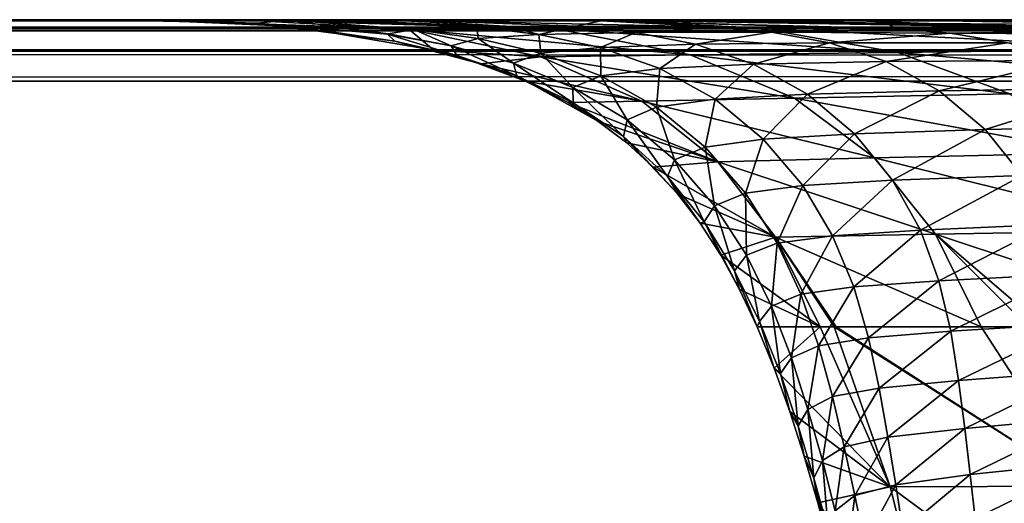
# Model space of a CAD drawing. Units: millimetres. Extents: x -300 to 600, y -132 to 0.
# Drawn here: x -201 to -185, y -8 to 0 of the extents above; entities that cross this region are included whole.
import ezdxf

# ---------------------------------------------------------------- set-up
doc = ezdxf.new("R2010")
doc.units = ezdxf.units.MM
doc.header["$LTSCALE"] = 65.185185
for name, color, linetype in [('12', 7, 'CONTINUOUS'), ('13', 7, 'CONTINUOUS'), ('2', 7, 'CONTINUOUS'), ('3', 7, 'CONTINUOUS'), ('47', 7, 'CONTINUOUS'), ('50', 7, 'CONTINUOUS'), ('52', 7, 'CONTINUOUS'), ('88', 7, 'CONTINUOUS'), ('90', 7, 'CONTINUOUS')]:
    doc.layers.add(name, color=color, linetype=linetype)

msp = doc.modelspace()

# ---------------------------------------------------------------- linework, layer by layer
at = {"layer": '12', "linetype": 'Continuous'}
for points in [[(-195.248, -0.226, -6.518), (-194.22, -0.422, -5.223), (-194.829, -0.154, -20.443), (-195.248, -0.226, -6.518)], [(-194.829, -0.154, -20.443), (-193.783, -0.303, -20.342), (-193.804, -0.115, -35.767), (-194.829, -0.154, -20.443)], [(-194.829, -0.154, -20.443), (-194.22, -0.422, -5.223), (-193.783, -0.303, -20.342), (-194.829, -0.154, -20.443)], [(-193.804, -0.115, -35.767), (-192.79, -0.237, -35.286), (-193.269, -0.107, -41.398), (-193.804, -0.115, -35.767)], [(-193.804, -0.115, -35.767), (-193.783, -0.303, -20.342), (-192.79, -0.237, -35.286), (-193.804, -0.115, -35.767)], [(-193.269, -0.107, -41.398), (-192.79, -0.237, -35.286), (-192.181, -0.103, -50.776), (-193.269, -0.107, -41.398)], [(-192.181, -0.103, -50.776), (-192.79, -0.237, -35.286), (-191.209, -0.205, -50.003), (-192.181, -0.103, -50.776)], [(-192.181, -0.103, -50.776), (-191.209, -0.205, -50.003), (-189.904, -0.113, -65.77), (-192.181, -0.103, -50.776)], [(-189.904, -0.113, -65.77), (-191.209, -0.205, -50.003), (-188.995, -0.2, -64.589), (-189.904, -0.113, -65.77)], [(-189.904, -0.113, -65.77), (-188.995, -0.2, -64.589), (-187.723, -0.131, -77.048), (-189.904, -0.113, -65.77)], [(-187.723, -0.131, -77.048), (-188.995, -0.2, -64.589), (-186.98, -0.139, -80.461), (-187.723, -0.131, -77.048)], [(-186.98, -0.139, -80.461), (-188.995, -0.2, -64.589), (-186.084, -0.214, -79.104), (-186.98, -0.139, -80.461)], [(-186.98, -0.139, -80.461), (-186.084, -0.214, -79.104), (-183.291, -0.174, -95.22), (-186.98, -0.139, -80.461)], [(-195.26, -0.233, -5.462), (-194.22, -0.422, -5.223), (-195.248, -0.226, -6.518), (-195.26, -0.233, -5.462)], [(-195.14, -0.344, 10.228), (-194.131, -0.58, 9.93), (-195.26, -0.233, -5.462), (-195.14, -0.344, 10.228)], [(-195.26, -0.233, -5.462), (-194.131, -0.58, 9.93), (-194.22, -0.422, -5.223), (-195.26, -0.233, -5.462)], [(-194.22, -0.422, -5.223), (-193.203, -0.703, -4.927), (-193.783, -0.303, -20.342), (-194.22, -0.422, -5.223)], [(-193.783, -0.303, -20.342), (-192.761, -0.544, -19.903), (-192.79, -0.237, -35.286), (-193.783, -0.303, -20.342)], [(-193.783, -0.303, -20.342), (-193.203, -0.703, -4.927), (-192.761, -0.544, -19.903), (-193.783, -0.303, -20.342)], [(-192.79, -0.237, -35.286), (-191.788, -0.449, -34.679), (-191.209, -0.205, -50.003), (-192.79, -0.237, -35.286)], [(-192.79, -0.237, -35.286), (-192.761, -0.544, -19.903), (-191.788, -0.449, -34.679), (-192.79, -0.237, -35.286)], [(-191.209, -0.205, -50.003), (-191.788, -0.449, -34.679), (-190.238, -0.397, -49.195), (-191.209, -0.205, -50.003)], [(-191.209, -0.205, -50.003), (-190.238, -0.397, -49.195), (-188.995, -0.2, -64.589), (-191.209, -0.205, -50.003)], [(-188.995, -0.2, -64.589), (-190.238, -0.397, -49.195), (-188.05, -0.374, -63.572), (-188.995, -0.2, -64.589)], [(-188.995, -0.2, -64.589), (-188.05, -0.374, -63.572), (-186.084, -0.214, -79.104), (-188.995, -0.2, -64.589)], [(-186.084, -0.214, -79.104), (-188.05, -0.374, -63.572), (-185.146, -0.371, -77.887), (-186.084, -0.214, -79.104)], [(-183.291, -0.174, -95.22), (-186.084, -0.214, -79.104), (-182.443, -0.236, -93.431), (-183.291, -0.174, -95.22)], [(-186.084, -0.214, -79.104), (-185.146, -0.371, -77.887), (-182.443, -0.236, -93.431), (-186.084, -0.214, -79.104)], [(-194.503, -0.492, 25), (-193.74, -0.717, 25), (-195.14, -0.344, 10.228), (-194.503, -0.492, 25)], [(-195.14, -0.344, 10.228), (-193.74, -0.717, 25), (-194.131, -0.58, 9.93), (-195.14, -0.344, 10.228)], [(-194.131, -0.58, 9.93), (-193.15, -0.912, 10.084), (-194.22, -0.422, -5.223), (-194.131, -0.58, 9.93)], [(-194.22, -0.422, -5.223), (-193.15, -0.912, 10.084), (-193.203, -0.703, -4.927), (-194.22, -0.422, -5.223)], [(-192.761, -0.544, -19.903), (-191.779, -0.909, -19.466), (-191.788, -0.449, -34.679), (-192.761, -0.544, -19.903)], [(-191.788, -0.449, -34.679), (-190.817, -0.792, -34.074), (-190.238, -0.397, -49.195), (-191.788, -0.449, -34.679)], [(-191.788, -0.449, -34.679), (-191.779, -0.909, -19.466), (-190.817, -0.792, -34.074), (-191.788, -0.449, -34.679)], [(-190.238, -0.397, -49.195), (-190.817, -0.792, -34.074), (-189.291, -0.721, -48.391), (-190.238, -0.397, -49.195)], [(-190.238, -0.397, -49.195), (-189.291, -0.721, -48.391), (-188.05, -0.374, -63.572), (-190.238, -0.397, -49.195)], [(-188.05, -0.374, -63.572), (-189.291, -0.721, -48.391), (-187.125, -0.68, -62.562), (-188.05, -0.374, -63.572)], [(-188.05, -0.374, -63.572), (-187.125, -0.68, -62.562), (-185.146, -0.371, -77.887), (-188.05, -0.374, -63.572)], [(-185.146, -0.371, -77.887), (-187.125, -0.68, -62.562), (-184.222, -0.66, -76.681), (-185.146, -0.371, -77.887)], [(-193.74, -0.717, 25), (-193.007, -1, 25), (-194.131, -0.58, 9.93), (-193.74, -0.717, 25)], [(-194.131, -0.58, 9.93), (-193.007, -1, 25), (-193.15, -0.912, 10.084), (-194.131, -0.58, 9.93)], [(-193.203, -0.703, -4.927), (-192.235, -1.1, -4.632), (-192.761, -0.544, -19.903), (-193.203, -0.703, -4.927)], [(-192.761, -0.544, -19.903), (-192.235, -1.1, -4.632), (-191.779, -0.909, -19.466), (-192.761, -0.544, -19.903)], [(-193.15, -0.912, 10.084), (-192.234, -1.35, 10.238), (-193.203, -0.703, -4.927), (-193.15, -0.912, 10.084)], [(-193.203, -0.703, -4.927), (-192.234, -1.35, 10.238), (-192.235, -1.1, -4.632), (-193.203, -0.703, -4.927)], [(-191.779, -0.909, -19.466), (-190.873, -1.421, -19.029), (-190.817, -0.792, -34.074), (-191.779, -0.909, -19.466)], [(-190.817, -0.792, -34.074), (-190.873, -1.421, -19.029), (-189.918, -1.292, -33.47), (-190.817, -0.792, -34.074)], [(-190.817, -0.792, -34.074), (-189.918, -1.292, -33.47), (-189.291, -0.721, -48.391), (-190.817, -0.792, -34.074)], [(-189.291, -0.721, -48.391), (-189.918, -1.292, -33.47), (-188.412, -1.21, -47.589), (-189.291, -0.721, -48.391)], [(-189.291, -0.721, -48.391), (-188.412, -1.21, -47.589), (-187.125, -0.68, -62.562), (-189.291, -0.721, -48.391)], [(-187.125, -0.68, -62.562), (-188.412, -1.21, -47.589), (-186.263, -1.155, -61.556), (-187.125, -0.68, -62.562)], [(-187.125, -0.68, -62.562), (-186.263, -1.155, -61.556), (-184.222, -0.66, -76.681), (-187.125, -0.68, -62.562)], [(-184.222, -0.66, -76.681), (-186.263, -1.155, -61.556), (-183.357, -1.114, -75.481), (-184.222, -0.66, -76.681)], [(-193.007, -1, 25), (-192.312, -1.348, 25), (-193.15, -0.912, 10.084), (-193.007, -1, 25)], [(-192.312, -1.348, 25), (-191.82, -1.656, 25), (-193.15, -0.912, 10.084), (-192.312, -1.348, 25)], [(-193.15, -0.912, 10.084), (-191.82, -1.656, 25), (-192.234, -1.35, 10.238), (-193.15, -0.912, 10.084)], [(-192.235, -1.1, -4.632), (-191.351, -1.629, -4.337), (-191.779, -0.909, -19.466), (-192.235, -1.1, -4.632)], [(-191.779, -0.909, -19.466), (-191.351, -1.629, -4.337), (-190.873, -1.421, -19.029), (-191.779, -0.909, -19.466)], [(-192.234, -1.35, 10.238), (-191.41, -1.899, 10.393), (-192.235, -1.1, -4.632), (-192.234, -1.35, 10.238)], [(-192.235, -1.1, -4.632), (-191.41, -1.899, 10.393), (-191.351, -1.629, -4.337), (-192.235, -1.1, -4.632)], [(-186.263, -1.155, -61.556), (-185.51, -1.788, -60.553), (-183.357, -1.114, -75.481), (-186.263, -1.155, -61.556)], [(-183.357, -1.114, -75.481), (-185.51, -1.788, -60.553), (-182.597, -1.727, -74.286), (-183.357, -1.114, -75.481)], [(-189.918, -1.292, -33.47), (-189.131, -1.942, -32.865), (-188.412, -1.21, -47.589), (-189.918, -1.292, -33.47)], [(-188.412, -1.21, -47.589), (-189.131, -1.942, -32.865), (-187.644, -1.855, -46.788), (-188.412, -1.21, -47.589)], [(-188.412, -1.21, -47.589), (-187.644, -1.855, -46.788), (-186.263, -1.155, -61.556), (-188.412, -1.21, -47.589)], [(-186.263, -1.155, -61.556), (-187.644, -1.855, -46.788), (-185.51, -1.788, -60.553), (-186.263, -1.155, -61.556)], [(-191.82, -1.656, 25), (-191.359, -2.005, 25), (-192.234, -1.35, 10.238), (-191.82, -1.656, 25)], [(-192.234, -1.35, 10.238), (-191.359, -2.005, 25), (-191.41, -1.899, 10.393), (-192.234, -1.35, 10.238)], [(-191.351, -1.629, -4.337), (-190.577, -2.281, -4.041), (-190.873, -1.421, -19.029), (-191.351, -1.629, -4.337)], [(-190.873, -1.421, -19.029), (-190.078, -2.071, -18.59), (-189.918, -1.292, -33.47), (-190.873, -1.421, -19.029)], [(-190.873, -1.421, -19.029), (-190.577, -2.281, -4.041), (-190.078, -2.071, -18.59), (-190.873, -1.421, -19.029)], [(-189.918, -1.292, -33.47), (-190.078, -2.071, -18.59), (-189.131, -1.942, -32.865), (-189.918, -1.292, -33.47)], [(-191.41, -1.899, 10.393), (-190.696, -2.554, 10.548), (-191.351, -1.629, -4.337), (-191.41, -1.899, 10.393)], [(-191.351, -1.629, -4.337), (-190.696, -2.554, 10.548), (-190.577, -2.281, -4.041), (-191.351, -1.629, -4.337)], [(-185.51, -1.788, -60.553), (-184.907, -2.534, -59.55), (-182.597, -1.727, -74.286), (-185.51, -1.788, -60.553)], [(-191.359, -2.005, 25), (-190.928, -2.397, 25), (-191.41, -1.899, 10.393), (-191.359, -2.005, 25)], [(-190.928, -2.397, 25), (-190.528, -2.834, 25), (-191.41, -1.899, 10.393), (-190.928, -2.397, 25)], [(-191.41, -1.899, 10.393), (-190.528, -2.834, 25), (-190.696, -2.554, 10.548), (-191.41, -1.899, 10.393)], [(-189.131, -1.942, -32.865), (-188.488, -2.7, -32.26), (-187.644, -1.855, -46.788), (-189.131, -1.942, -32.865)], [(-187.644, -1.855, -46.788), (-188.488, -2.7, -32.26), (-187.025, -2.612, -45.987), (-187.644, -1.855, -46.788)], [(-187.644, -1.855, -46.788), (-187.025, -2.612, -45.987), (-185.51, -1.788, -60.553), (-187.644, -1.855, -46.788)], [(-185.51, -1.788, -60.553), (-187.025, -2.612, -45.987), (-184.907, -2.534, -59.55), (-185.51, -1.788, -60.553)], [(-190.577, -2.281, -4.041), (-189.928, -3.027, -3.743), (-190.078, -2.071, -18.59), (-190.577, -2.281, -4.041)], [(-190.078, -2.071, -18.59), (-189.42, -2.825, -18.15), (-189.131, -1.942, -32.865), (-190.078, -2.071, -18.59)], [(-190.078, -2.071, -18.59), (-189.928, -3.027, -3.743), (-189.42, -2.825, -18.15), (-190.078, -2.071, -18.59)], [(-189.131, -1.942, -32.865), (-189.42, -2.825, -18.15), (-188.488, -2.7, -32.26), (-189.131, -1.942, -32.865)], [(-190.696, -2.554, 10.548), (-190.094, -3.291, 10.704), (-190.577, -2.281, -4.041), (-190.696, -2.554, 10.548)], [(-190.577, -2.281, -4.041), (-190.094, -3.291, 10.704), (-189.928, -3.027, -3.743), (-190.577, -2.281, -4.041)], [(-190.528, -2.834, 25), (-190.161, -3.313, 25), (-190.696, -2.554, 10.548), (-190.528, -2.834, 25)], [(-190.696, -2.554, 10.548), (-190.161, -3.313, 25), (-190.094, -3.291, 10.704), (-190.696, -2.554, 10.548)], [(-187.025, -2.612, -45.987), (-186.57, -3.426, -45.183), (-184.907, -2.534, -59.55), (-187.025, -2.612, -45.987)], [(-184.907, -2.534, -59.55), (-186.57, -3.426, -45.183), (-184.472, -3.334, -58.545), (-184.907, -2.534, -59.55)], [(-189.42, -2.825, -18.15), (-188.905, -3.636, -17.708), (-188.488, -2.7, -32.26), (-189.42, -2.825, -18.15)], [(-188.488, -2.7, -32.26), (-188.905, -3.636, -17.708), (-188.001, -3.516, -31.652), (-188.488, -2.7, -32.26)], [(-188.488, -2.7, -32.26), (-188.001, -3.516, -31.652), (-187.025, -2.612, -45.987), (-188.488, -2.7, -32.26)], [(-187.025, -2.612, -45.987), (-188.001, -3.516, -31.652), (-186.57, -3.426, -45.183), (-187.025, -2.612, -45.987)], [(-189.928, -3.027, -3.743), (-189.407, -3.832, -3.443), (-189.42, -2.825, -18.15), (-189.928, -3.027, -3.743)], [(-189.42, -2.825, -18.15), (-189.407, -3.832, -3.443), (-188.905, -3.636, -17.708), (-189.42, -2.825, -18.15)], [(-190.094, -3.291, 10.704), (-189.598, -4.086, 10.861), (-189.928, -3.027, -3.743), (-190.094, -3.291, 10.704)], [(-189.928, -3.027, -3.743), (-189.598, -4.086, 10.861), (-189.407, -3.832, -3.443), (-189.928, -3.027, -3.743)], [(-190.161, -3.313, 25), (-189.826, -3.832, 25), (-190.094, -3.291, 10.704), (-190.161, -3.313, 25)], [(-189.826, -3.832, 25), (-189.517, -4.394, 25), (-190.094, -3.291, 10.704), (-189.826, -3.832, 25)], [(-190.094, -3.291, 10.704), (-189.517, -4.394, 25), (-189.598, -4.086, 10.861), (-190.094, -3.291, 10.704)], [(-186.57, -3.426, -45.183), (-186.266, -4.253, -44.376), (-184.472, -3.334, -58.545), (-186.57, -3.426, -45.183)], [(-184.472, -3.334, -58.545), (-186.266, -4.253, -44.376), (-184.193, -4.145, -57.537), (-184.472, -3.334, -58.545)], [(-188.905, -3.636, -17.708), (-188.52, -4.471, -17.264), (-188.001, -3.516, -31.652), (-188.905, -3.636, -17.708)], [(-188.001, -3.516, -31.652), (-188.52, -4.471, -17.264), (-187.656, -4.351, -31.041), (-188.001, -3.516, -31.652)], [(-188.001, -3.516, -31.652), (-187.656, -4.351, -31.041), (-186.57, -3.426, -45.183), (-188.001, -3.516, -31.652)], [(-186.57, -3.426, -45.183), (-187.656, -4.351, -31.041), (-186.266, -4.253, -44.376), (-186.57, -3.426, -45.183)], [(-189.407, -3.832, -3.443), (-188.997, -4.665, -3.142), (-188.905, -3.636, -17.708), (-189.407, -3.832, -3.443)], [(-188.905, -3.636, -17.708), (-188.997, -4.665, -3.142), (-188.52, -4.471, -17.264), (-188.905, -3.636, -17.708)], [(-189.598, -4.086, 10.861), (-189.191, -4.915, 11.019), (-189.407, -3.832, -3.443), (-189.598, -4.086, 10.861)], [(-189.407, -3.832, -3.443), (-189.191, -4.915, 11.019), (-188.997, -4.665, -3.142), (-189.407, -3.832, -3.443)], [(-189.517, -4.394, 25), (-189.23, -5, 25), (-189.598, -4.086, 10.861), (-189.517, -4.394, 25)], [(-189.598, -4.086, 10.861), (-189.23, -5, 25), (-189.191, -4.915, 11.019), (-189.598, -4.086, 10.861)], [(-186.266, -4.253, -44.376), (-186.073, -5.073, -43.564), (-184.193, -4.145, -57.537), (-186.266, -4.253, -44.376)], [(-184.193, -4.145, -57.537), (-186.073, -5.073, -43.564), (-184.028, -4.945, -56.523), (-184.193, -4.145, -57.537)], [(-187.656, -4.351, -31.041), (-187.418, -5.182, -30.426), (-186.266, -4.253, -44.376), (-187.656, -4.351, -31.041)], [(-186.266, -4.253, -44.376), (-187.418, -5.182, -30.426), (-186.073, -5.073, -43.564), (-186.266, -4.253, -44.376)], [(-188.997, -4.665, -3.142), (-188.673, -5.507, -2.839), (-188.52, -4.471, -17.264), (-188.997, -4.665, -3.142)], [(-188.52, -4.471, -17.264), (-188.673, -5.507, -2.839), (-188.232, -5.308, -16.817), (-188.52, -4.471, -17.264)], [(-188.52, -4.471, -17.264), (-188.232, -5.308, -16.817), (-187.656, -4.351, -31.041), (-188.52, -4.471, -17.264)], [(-187.656, -4.351, -31.041), (-188.232, -5.308, -16.817), (-187.418, -5.182, -30.426), (-187.656, -4.351, -31.041)], [(-189.191, -4.915, 11.019), (-188.853, -5.762, 11.178), (-188.997, -4.665, -3.142), (-189.191, -4.915, 11.019)], [(-188.997, -4.665, -3.142), (-188.853, -5.762, 11.178), (-188.673, -5.507, -2.839), (-188.997, -4.665, -3.142)], [(-189.23, -5, 25), (-188.953, -5.673, 25), (-189.191, -4.915, 11.019), (-189.23, -5, 25)], [(-189.191, -4.915, 11.019), (-188.953, -5.673, 25), (-188.853, -5.762, 11.178), (-189.191, -4.915, 11.019)], [(-186.073, -5.073, -43.564), (-185.945, -5.876, -42.748), (-184.028, -4.945, -56.523), (-186.073, -5.073, -43.564)], [(-184.028, -4.945, -56.523), (-185.945, -5.876, -42.748), (-183.927, -5.725, -55.503), (-184.028, -4.945, -56.523)], [(-187.418, -5.182, -30.426), (-187.242, -6, -29.809), (-186.073, -5.073, -43.564), (-187.418, -5.182, -30.426)], [(-186.073, -5.073, -43.564), (-187.242, -6, -29.809), (-185.945, -5.876, -42.748), (-186.073, -5.073, -43.564)], [(-188.232, -5.308, -16.817), (-188.005, -6.138, -16.368), (-187.418, -5.182, -30.426), (-188.232, -5.308, -16.817)], [(-187.418, -5.182, -30.426), (-188.005, -6.138, -16.368), (-187.242, -6, -29.809), (-187.418, -5.182, -30.426)], [(-188.673, -5.507, -2.839), (-188.404, -6.348, -2.535), (-188.232, -5.308, -16.817), (-188.673, -5.507, -2.839)], [(-188.232, -5.308, -16.817), (-188.404, -6.348, -2.535), (-188.005, -6.138, -16.368), (-188.232, -5.308, -16.817)], [(-188.853, -5.762, 11.178), (-188.563, -6.615, 11.338), (-188.673, -5.507, -2.839), (-188.853, -5.762, 11.178)], [(-188.673, -5.507, -2.839), (-188.563, -6.615, 11.338), (-188.404, -6.348, -2.535), (-188.673, -5.507, -2.839)], [(-188.953, -5.673, 25), (-188.698, -6.378, 25), (-188.853, -5.762, 11.178), (-188.953, -5.673, 25)], [(-188.853, -5.762, 11.178), (-188.698, -6.378, 25), (-188.563, -6.615, 11.338), (-188.853, -5.762, 11.178)], [(-185.945, -5.876, -42.748), (-185.844, -6.656, -41.928), (-183.927, -5.725, -55.503), (-185.945, -5.876, -42.748)], [(-183.927, -5.725, -55.503), (-185.844, -6.656, -41.928), (-183.851, -6.48, -54.476), (-183.927, -5.725, -55.503)], [(-187.242, -6, -29.809), (-187.098, -6.8, -29.189), (-185.945, -5.876, -42.748), (-187.242, -6, -29.809)], [(-185.945, -5.876, -42.748), (-187.098, -6.8, -29.189), (-185.844, -6.656, -41.928), (-185.945, -5.876, -42.748)], [(-188.005, -6.138, -16.368), (-187.81, -6.954, -15.918), (-187.242, -6, -29.809), (-188.005, -6.138, -16.368)], [(-187.242, -6, -29.809), (-187.81, -6.954, -15.918), (-187.098, -6.8, -29.189), (-187.242, -6, -29.809)], [(-188.404, -6.348, -2.535), (-188.168, -7.181, -2.231), (-188.005, -6.138, -16.368), (-188.404, -6.348, -2.535)], [(-188.005, -6.138, -16.368), (-188.168, -7.181, -2.231), (-187.81, -6.954, -15.918), (-188.005, -6.138, -16.368)], [(-188.698, -6.378, 25), (-188.462, -7.11, 25), (-188.563, -6.615, 11.338), (-188.698, -6.378, 25)], [(-188.563, -6.615, 11.338), (-188.305, -7.466, 11.497), (-188.404, -6.348, -2.535), (-188.563, -6.615, 11.338)], [(-188.404, -6.348, -2.535), (-188.305, -7.466, 11.497), (-188.168, -7.181, -2.231), (-188.404, -6.348, -2.535)], [(-185.844, -6.656, -41.928), (-185.756, -7.408, -41.103), (-183.851, -6.48, -54.476), (-185.844, -6.656, -41.928)], [(-183.851, -6.48, -54.476), (-185.756, -7.408, -41.103), (-183.785, -7.202, -53.441), (-183.851, -6.48, -54.476)], [(-188.563, -6.615, 11.338), (-188.462, -7.11, 25), (-188.305, -7.466, 11.497), (-188.563, -6.615, 11.338)], [(-187.098, -6.8, -29.189), (-186.969, -7.575, -28.567), (-185.844, -6.656, -41.928), (-187.098, -6.8, -29.189)], [(-185.844, -6.656, -41.928), (-186.969, -7.575, -28.567), (-185.756, -7.408, -41.103), (-185.844, -6.656, -41.928)], [(-187.81, -6.954, -15.918), (-187.636, -7.75, -15.467), (-187.098, -6.8, -29.189), (-187.81, -6.954, -15.918)], [(-187.098, -6.8, -29.189), (-187.636, -7.75, -15.467), (-186.969, -7.575, -28.567), (-187.098, -6.8, -29.189)], [(-188.168, -7.181, -2.231), (-187.957, -7.998, -1.926), (-187.81, -6.954, -15.918), (-188.168, -7.181, -2.231)], [(-187.81, -6.954, -15.918), (-187.957, -7.998, -1.926), (-187.636, -7.75, -15.467), (-187.81, -6.954, -15.918)], [(-188.462, -7.11, 25), (-188.242, -7.867, 25), (-188.305, -7.466, 11.497), (-188.462, -7.11, 25)], [(-188.305, -7.466, 11.497), (-188.073, -8.306, 11.657), (-188.168, -7.181, -2.231), (-188.305, -7.466, 11.497)], [(-188.168, -7.181, -2.231), (-188.073, -8.306, 11.657), (-187.957, -7.998, -1.926), (-188.168, -7.181, -2.231)], [(-185.756, -7.408, -41.103), (-185.677, -8.124, -40.273), (-183.785, -7.202, -53.441), (-185.756, -7.408, -41.103)], [(-183.785, -7.202, -53.441), (-185.677, -8.124, -40.273), (-183.725, -7.885, -52.399), (-183.785, -7.202, -53.441)], [(-188.242, -7.867, 25), (-188.035, -8.642, 25), (-188.305, -7.466, 11.497), (-188.242, -7.867, 25)], [(-188.305, -7.466, 11.497), (-188.035, -8.642, 25), (-188.073, -8.306, 11.657), (-188.305, -7.466, 11.497)], [(-186.969, -7.575, -28.567), (-186.853, -8.32, -27.943), (-185.756, -7.408, -41.103), (-186.969, -7.575, -28.567)], [(-185.756, -7.408, -41.103), (-186.853, -8.32, -27.943), (-185.677, -8.124, -40.273), (-185.756, -7.408, -41.103)], [(-187.636, -7.75, -15.467), (-187.48, -8.521, -15.016), (-186.969, -7.575, -28.567), (-187.636, -7.75, -15.467)], [(-186.969, -7.575, -28.567), (-187.48, -8.521, -15.016), (-186.853, -8.32, -27.943), (-186.969, -7.575, -28.567)], [(-187.957, -7.998, -1.926), (-187.766, -8.795, -1.621), (-187.636, -7.75, -15.467), (-187.957, -7.998, -1.926)], [(-187.636, -7.75, -15.467), (-187.766, -8.795, -1.621), (-187.48, -8.521, -15.016), (-187.636, -7.75, -15.467)]]:
    msp.add_3dface(points, dxfattribs=at)
at = {"layer": '13', "linetype": 'Continuous'}
for points in [[(-199.928, 0, -7.739), (-199.908, 0, 8.652), (-197.39, -0.052, 1.709), (-199.928, 0, -7.739)], [(-199.284, 0, -24.12), (-199.928, 0, -7.739), (-196.877, -0.005, -21.598), (-199.284, 0, -24.12)], [(-196.877, -0.005, -21.598), (-199.928, 0, -7.739), (-197.39, -0.052, 1.709), (-196.877, -0.005, -21.598)], [(-199.908, 0, 8.652), (-199.651, 0, 16.833), (-197.39, -0.052, 1.709), (-199.908, 0, 8.652)], [(-199.651, 0, 16.833), (-199.23, 0, 25), (-197.39, -0.052, 1.709), (-199.651, 0, 16.833)], [(-197.976, 0, -40.493), (-199.284, 0, -24.12), (-195.015, 0.003, -44.709), (-197.976, 0, -40.493)], [(-195.015, 0.003, -44.709), (-199.284, 0, -24.12), (-196.877, -0.005, -21.598), (-195.015, 0.003, -44.709)], [(-199.23, 0, 25), (-196.767, -0.11, 25), (-197.39, -0.052, 1.709), (-199.23, 0, 25)], [(-196.003, 0, -56.857), (-197.976, 0, -40.493), (-195.015, 0.003, -44.709), (-196.003, 0, -56.857)], [(-193.269, -0.107, -41.398), (-195.015, 0.003, -44.709), (-196.877, -0.005, -21.598), (-193.269, -0.107, -41.398)], [(-191.78, -0.015, -67.549), (-196.003, 0, -56.857), (-195.015, 0.003, -44.709), (-191.78, -0.015, -67.549)], [(-193.604, 0, -71.808), (-196.003, 0, -56.857), (-191.78, -0.015, -67.549), (-193.604, 0, -71.808)], [(-193.269, -0.107, -41.398), (-192.181, -0.103, -50.776), (-195.015, 0.003, -44.709), (-193.269, -0.107, -41.398)], [(-192.181, -0.103, -50.776), (-191.78, -0.015, -67.549), (-195.015, 0.003, -44.709), (-192.181, -0.103, -50.776)], [(-190.664, 0, -86.614), (-193.604, 0, -71.808), (-187.112, -0.054, -90.163), (-190.664, 0, -86.614)], [(-187.112, -0.054, -90.163), (-193.604, 0, -71.808), (-191.78, -0.015, -67.549), (-187.112, -0.054, -90.163)], [(-187.181, 0, -101.275), (-190.664, 0, -86.614), (-187.112, -0.054, -90.163), (-187.181, 0, -101.275)], [(-183.157, 0, -115.791), (-187.181, 0, -101.275), (-181.119, -0.092, -112.609), (-183.157, 0, -115.791)], [(-181.119, -0.092, -112.609), (-187.181, 0, -101.275), (-180.995, -0.103, -112.4), (-181.119, -0.092, -112.609)], [(-180.995, -0.103, -112.4), (-187.181, 0, -101.275), (-187.112, -0.054, -90.163), (-180.995, -0.103, -112.4)], [(-195.248, -0.226, -6.518), (-196.877, -0.005, -21.598), (-197.39, -0.052, 1.709), (-195.248, -0.226, -6.518)], [(-196.767, -0.11, 25), (-195.14, -0.344, 10.228), (-197.39, -0.052, 1.709), (-196.767, -0.11, 25)], [(-195.14, -0.344, 10.228), (-195.26, -0.233, -5.462), (-197.39, -0.052, 1.709), (-195.14, -0.344, 10.228)], [(-195.26, -0.233, -5.462), (-195.248, -0.226, -6.518), (-197.39, -0.052, 1.709), (-195.26, -0.233, -5.462)], [(-195.248, -0.226, -6.518), (-194.829, -0.154, -20.443), (-196.877, -0.005, -21.598), (-195.248, -0.226, -6.518)], [(-194.829, -0.154, -20.443), (-193.804, -0.115, -35.767), (-196.877, -0.005, -21.598), (-194.829, -0.154, -20.443)], [(-193.804, -0.115, -35.767), (-193.269, -0.107, -41.398), (-196.877, -0.005, -21.598), (-193.804, -0.115, -35.767)], [(-196.767, -0.11, 25), (-194.503, -0.492, 25), (-195.14, -0.344, 10.228), (-196.767, -0.11, 25)], [(-192.181, -0.103, -50.776), (-189.904, -0.113, -65.77), (-191.78, -0.015, -67.549), (-192.181, -0.103, -50.776)], [(-189.904, -0.113, -65.77), (-187.723, -0.131, -77.048), (-191.78, -0.015, -67.549), (-189.904, -0.113, -65.77)], [(-187.723, -0.131, -77.048), (-186.98, -0.139, -80.461), (-191.78, -0.015, -67.549), (-187.723, -0.131, -77.048)], [(-186.98, -0.139, -80.461), (-187.112, -0.054, -90.163), (-191.78, -0.015, -67.549), (-186.98, -0.139, -80.461)], [(-186.98, -0.139, -80.461), (-183.291, -0.174, -95.22), (-187.112, -0.054, -90.163), (-186.98, -0.139, -80.461)], [(-183.291, -0.174, -95.22), (-179.088, -0.208, -109.049), (-187.112, -0.054, -90.163), (-183.291, -0.174, -95.22)], [(-179.088, -0.208, -109.049), (-180.995, -0.103, -112.4), (-187.112, -0.054, -90.163), (-179.088, -0.208, -109.049)]]:
    msp.add_3dface(points, dxfattribs=at)
at = {"layer": '2', "linetype": 'Continuous'}
for points in [[(-188.953, -5.673, 25), (-189.23, -5, 25), (-188.201, -5.001, 41.334), (-188.953, -5.673, 25)], [(-187.061, -7.607, 43.107), (-188.953, -5.673, 25), (-188.201, -5.001, 41.334), (-187.061, -7.607, 43.107)], [(-187.973, -5.001, 43.268), (-187.061, -7.607, 43.107), (-188.201, -5.001, 41.334), (-187.973, -5.001, 43.268)], [(-187.061, -7.607, 43.107), (-187.973, -5.001, 43.268), (-183.894, -7.599, 62.367), (-187.061, -7.607, 43.107)], [(-187.973, -5.001, 43.268), (-187.94, -5.001, 43.529), (-183.894, -7.599, 62.367), (-187.973, -5.001, 43.268)], [(-183.894, -7.599, 62.367), (-187.94, -5.001, 43.529), (-185.579, -4.999, 58.67), (-183.894, -7.599, 62.367)], [(-184.812, -4.999, 62.649), (-183.894, -7.599, 62.367), (-185.579, -4.999, 58.67), (-184.812, -4.999, 62.649)], [(-188.698, -6.378, 25), (-188.953, -5.673, 25), (-187.061, -7.607, 43.107), (-188.698, -6.378, 25)], [(-188.462, -7.11, 25), (-188.698, -6.378, 25), (-187.061, -7.607, 43.107), (-188.462, -7.11, 25)], [(-188.242, -7.867, 25), (-188.462, -7.11, 25), (-187.061, -7.607, 43.107), (-188.242, -7.867, 25)], [(-186.332, -10.487, 42.978), (-188.242, -7.867, 25), (-187.061, -7.607, 43.107), (-186.332, -10.487, 42.978)], [(-183.167, -10.471, 62.099), (-187.061, -7.607, 43.107), (-183.894, -7.599, 62.367), (-183.167, -10.471, 62.099)], [(-186.332, -10.487, 42.978), (-187.061, -7.607, 43.107), (-183.167, -10.471, 62.099), (-186.332, -10.487, 42.978)], [(-188.035, -8.642, 25), (-188.242, -7.867, 25), (-186.332, -10.487, 42.978), (-188.035, -8.642, 25)]]:
    msp.add_3dface(points, dxfattribs=at)
at = {"layer": '3', "linetype": 'Continuous'}
for points in [[(-197.676, 0, 43.412), (-194.914, -0.153, 43.046), (-199.23, 0, 25), (-197.676, 0, 43.412)], [(-199.23, 0, 25), (-194.914, -0.153, 43.046), (-196.767, -0.11, 25), (-199.23, 0, 25)], [(-196.18, 0, 55.594), (-192.514, -0.143, 61.212), (-197.676, 0, 43.412), (-196.18, 0, 55.594)], [(-197.676, 0, 43.412), (-192.514, -0.143, 61.212), (-194.914, -0.153, 43.046), (-197.676, 0, 43.412)], [(-195.281, 0, 61.747), (-192.514, -0.143, 61.212), (-196.18, 0, 55.594), (-195.281, 0, 61.747)], [(-192.053, 0, 79.974), (-189.225, -0.131, 79.257), (-195.281, 0, 61.747), (-192.053, 0, 79.974)], [(-195.281, 0, 61.747), (-189.225, -0.131, 79.257), (-192.514, -0.143, 61.212), (-195.281, 0, 61.747)], [(-190.805, 0, 85.962), (-185.052, -0.114, 97.059), (-192.053, 0, 79.974), (-190.805, 0, 85.962)], [(-192.053, 0, 79.974), (-185.052, -0.114, 97.059), (-189.225, -0.131, 79.257), (-192.053, 0, 79.974)], [(-188.005, 0, 98.013), (-185.052, -0.114, 97.059), (-190.805, 0, 85.962), (-188.005, 0, 98.013)], [(-188.005, 0, 98.013), (-183.157, 0, 115.791), (-181.204, -0.03, 115.014), (-188.005, 0, 98.013)], [(-185.052, -0.114, 97.059), (-188.005, 0, 98.013), (-181.204, -0.03, 115.014), (-185.052, -0.114, 97.059)], [(-196.767, -0.11, 25), (-194.914, -0.153, 43.046), (-194.503, -0.492, 25), (-196.767, -0.11, 25)], [(-192.514, -0.143, 61.212), (-190.324, -0.569, 60.674), (-194.914, -0.153, 43.046), (-192.514, -0.143, 61.212)], [(-194.914, -0.153, 43.046), (-190.324, -0.569, 60.674), (-192.761, -0.6, 42.681), (-194.914, -0.153, 43.046)], [(-194.914, -0.153, 43.046), (-192.761, -0.6, 42.681), (-194.503, -0.492, 25), (-194.914, -0.153, 43.046)], [(-189.225, -0.131, 79.257), (-186.935, -0.529, 78.548), (-192.514, -0.143, 61.212), (-189.225, -0.131, 79.257)], [(-192.514, -0.143, 61.212), (-186.935, -0.529, 78.548), (-190.324, -0.569, 60.674), (-192.514, -0.143, 61.212)], [(-185.052, -0.114, 97.059), (-182.593, -0.47, 96.094), (-189.225, -0.131, 79.257), (-185.052, -0.114, 97.059)], [(-189.225, -0.131, 79.257), (-182.593, -0.47, 96.094), (-186.935, -0.529, 78.548), (-189.225, -0.131, 79.257)], [(-182.593, -0.47, 96.094), (-180.576, -1.099, 95.167), (-186.935, -0.529, 78.548), (-182.593, -0.47, 96.094)], [(-194.503, -0.492, 25), (-192.761, -0.6, 42.681), (-193.74, -0.717, 25), (-194.503, -0.492, 25)], [(-192.761, -0.6, 42.681), (-191.114, -1.325, 42.323), (-193.74, -0.717, 25), (-192.761, -0.6, 42.681)], [(-190.324, -0.569, 60.674), (-188.623, -1.273, 60.154), (-192.761, -0.6, 42.681), (-190.324, -0.569, 60.674)], [(-192.761, -0.6, 42.681), (-188.623, -1.273, 60.154), (-191.114, -1.325, 42.323), (-192.761, -0.6, 42.681)], [(-186.935, -0.529, 78.548), (-185.111, -1.202, 77.868), (-190.324, -0.569, 60.674), (-186.935, -0.529, 78.548)], [(-190.324, -0.569, 60.674), (-185.111, -1.202, 77.868), (-188.623, -1.273, 60.154), (-190.324, -0.569, 60.674)], [(-186.935, -0.529, 78.548), (-180.576, -1.099, 95.167), (-185.111, -1.202, 77.868), (-186.935, -0.529, 78.548)], [(-193.74, -0.717, 25), (-191.114, -1.325, 42.323), (-193.007, -1, 25), (-193.74, -0.717, 25)], [(-193.007, -1, 25), (-191.114, -1.325, 42.323), (-192.312, -1.348, 25), (-193.007, -1, 25)], [(-188.623, -1.273, 60.154), (-187.319, -2.248, 59.668), (-191.114, -1.325, 42.323), (-188.623, -1.273, 60.154)], [(-185.111, -1.202, 77.868), (-183.682, -2.164, 77.242), (-188.623, -1.273, 60.154), (-185.111, -1.202, 77.868)], [(-188.623, -1.273, 60.154), (-183.682, -2.164, 77.242), (-187.319, -2.248, 59.668), (-188.623, -1.273, 60.154)], [(-191.114, -1.325, 42.323), (-189.872, -2.311, 41.98), (-192.312, -1.348, 25), (-191.114, -1.325, 42.323)], [(-192.312, -1.348, 25), (-189.872, -2.311, 41.98), (-191.82, -1.656, 25), (-192.312, -1.348, 25)], [(-191.114, -1.325, 42.323), (-187.319, -2.248, 59.668), (-189.872, -2.311, 41.98), (-191.114, -1.325, 42.323)], [(-191.82, -1.656, 25), (-189.872, -2.311, 41.98), (-191.359, -2.005, 25), (-191.82, -1.656, 25)], [(-191.359, -2.005, 25), (-189.872, -2.311, 41.98), (-190.928, -2.397, 25), (-191.359, -2.005, 25)], [(-183.682, -2.164, 77.242), (-182.576, -3.427, 76.696), (-187.319, -2.248, 59.668), (-183.682, -2.164, 77.242)], [(-189.872, -2.311, 41.98), (-188.933, -3.541, 41.658), (-190.928, -2.397, 25), (-189.872, -2.311, 41.98)], [(-190.928, -2.397, 25), (-188.933, -3.541, 41.658), (-190.528, -2.834, 25), (-190.928, -2.397, 25)], [(-187.319, -2.248, 59.668), (-186.325, -3.493, 59.228), (-189.872, -2.311, 41.98), (-187.319, -2.248, 59.668)], [(-189.872, -2.311, 41.98), (-186.325, -3.493, 59.228), (-188.933, -3.541, 41.658), (-189.872, -2.311, 41.98)], [(-187.319, -2.248, 59.668), (-182.576, -3.427, 76.696), (-186.325, -3.493, 59.228), (-187.319, -2.248, 59.668)], [(-190.528, -2.834, 25), (-188.933, -3.541, 41.658), (-190.161, -3.313, 25), (-190.528, -2.834, 25)], [(-190.161, -3.313, 25), (-188.933, -3.541, 41.658), (-189.826, -3.832, 25), (-190.161, -3.313, 25)], [(-186.325, -3.493, 59.228), (-185.579, -4.999, 58.67), (-188.933, -3.541, 41.658), (-186.325, -3.493, 59.228)], [(-182.576, -3.427, 76.696), (-181.789, -4.997, 75.975), (-186.325, -3.493, 59.228), (-182.576, -3.427, 76.696)], [(-184.812, -4.999, 62.649), (-185.579, -4.999, 58.67), (-186.325, -3.493, 59.228), (-184.812, -4.999, 62.649)], [(-184.56, -4.999, 63.89), (-184.812, -4.999, 62.649), (-186.325, -3.493, 59.228), (-184.56, -4.999, 63.89)], [(-181.789, -4.997, 75.975), (-184.56, -4.999, 63.89), (-186.325, -3.493, 59.228), (-181.789, -4.997, 75.975)], [(-188.933, -3.541, 41.658), (-188.201, -5.001, 41.334), (-189.826, -3.832, 25), (-188.933, -3.541, 41.658)], [(-187.973, -5.001, 43.268), (-188.201, -5.001, 41.334), (-188.933, -3.541, 41.658), (-187.973, -5.001, 43.268)], [(-187.94, -5.001, 43.529), (-187.973, -5.001, 43.268), (-188.933, -3.541, 41.658), (-187.94, -5.001, 43.529)], [(-185.579, -4.999, 58.67), (-187.94, -5.001, 43.529), (-188.933, -3.541, 41.658), (-185.579, -4.999, 58.67)], [(-189.826, -3.832, 25), (-188.201, -5.001, 41.334), (-189.517, -4.394, 25), (-189.826, -3.832, 25)], [(-188.201, -5.001, 41.334), (-189.23, -5, 25), (-189.517, -4.394, 25), (-188.201, -5.001, 41.334)]]:
    msp.add_3dface(points, dxfattribs=at)
at = {"layer": '47', "linetype": 'Continuous'}
for points in [[(-183.157, 0, 115.791), (-190.805, 0, 85.962), (-299, 0, -239), (-183.157, 0, 115.791)], [(-177.149, 0, 131.208), (-183.157, 0, 115.791), (-299, 0, 239), (-177.149, 0, 131.208)], [(-299, 0, 239), (-183.157, 0, 115.791), (-299, 0, -239), (-299, 0, 239)], [(-190.805, 0, 85.962), (-192.053, 0, 79.974), (-299, 0, -239), (-190.805, 0, 85.962)], [(-192.053, 0, 79.974), (-195.281, 0, 61.747), (-299, 0, -239), (-192.053, 0, 79.974)], [(-195.281, 0, 61.747), (-196.18, 0, 55.594), (-299, 0, -239), (-195.281, 0, 61.747)], [(-196.18, 0, 55.594), (-197.676, 0, 43.412), (-299, 0, -239), (-196.18, 0, 55.594)], [(-197.676, 0, 43.412), (-199.23, 0, 25), (-299, 0, -239), (-197.676, 0, 43.412)], [(-199.23, 0, 25), (-199.651, 0, 16.833), (-299, 0, -239), (-199.23, 0, 25)], [(-115.791, 0, 183.157), (-131.149, 0, 177.178), (-299, 0, 239), (-115.791, 0, 183.157)], [(-77.882, 0, 192.468), (-115.791, 0, 183.157), (-299, 0, 239), (-77.882, 0, 192.468)], [(-131.149, 0, 177.178), (-145.364, 0, 168.712), (-299, 0, 239), (-131.149, 0, 177.178)], [(-145.364, 0, 168.712), (-157.984, 0, 158.031), (-299, 0, 239), (-145.364, 0, 168.712)], [(-157.984, 0, 158.031), (-168.674, 0, 145.418), (-299, 0, 239), (-157.984, 0, 158.031)], [(-168.674, 0, 145.418), (-177.149, 0, 131.208), (-299, 0, 239), (-168.674, 0, 145.418)], [(-39.069, 0, 198.118), (-46.806, 0, 197.294), (-299, 0, 239), (-39.069, 0, 198.118)], [(599, 0, 239), (-39.069, 0, 198.118), (-299, 0, 239), (599, 0, 239)], [(-46.806, 0, 197.294), (-70.09, 0, 193.909), (-299, 0, 239), (-46.806, 0, 197.294)], [(-70.09, 0, 193.909), (-77.882, 0, 192.468), (-299, 0, 239), (-70.09, 0, 193.909)], [(-199.651, 0, 16.833), (-199.908, 0, 8.652), (-299, 0, -239), (-199.651, 0, 16.833)], [(-199.908, 0, 8.652), (-199.928, 0, -7.739), (-299, 0, -239), (-199.908, 0, 8.652)], [(-199.928, 0, -7.739), (-199.284, 0, -24.12), (-299, 0, -239), (-199.928, 0, -7.739)], [(-199.284, 0, -24.12), (-197.976, 0, -40.493), (-299, 0, -239), (-199.284, 0, -24.12)], [(-197.976, 0, -40.493), (-196.003, 0, -56.857), (-299, 0, -239), (-197.976, 0, -40.493)], [(-196.003, 0, -56.857), (-193.604, 0, -71.808), (-299, 0, -239), (-196.003, 0, -56.857)], [(-193.604, 0, -71.808), (-190.664, 0, -86.614), (-299, 0, -239), (-193.604, 0, -71.808)], [(-190.664, 0, -86.614), (-187.181, 0, -101.275), (-299, 0, -239), (-190.664, 0, -86.614)], [(-187.181, 0, -101.275), (-183.157, 0, -115.791), (-299, 0, -239), (-187.181, 0, -101.275)], [(-183.157, 0, -115.791), (-177.207, 0, -131.089), (-299, 0, -239), (-183.157, 0, -115.791)], [(-177.207, 0, -131.089), (-168.755, 0, -145.305), (-299, 0, -239), (-177.207, 0, -131.089)], [(-168.755, 0, -145.305), (-158.018, 0, -157.996), (-299, 0, -239), (-168.755, 0, -145.305)], [(-158.018, 0, -157.996), (-145.325, 0, -168.74), (-299, 0, -239), (-158.018, 0, -157.996)], [(-145.325, 0, -168.74), (-131.099, 0, -177.203), (-299, 0, -239), (-145.325, 0, -168.74)], [(-131.099, 0, -177.203), (-115.791, 0, -183.157), (-299, 0, -239), (-131.099, 0, -177.203)], [(-115.791, 0, -183.157), (-77.796, 0, -192.485), (-299, 0, -239), (-115.791, 0, -183.157)], [(-77.796, 0, -192.485), (-39.04, 0, -198.121), (-299, 0, -239), (-77.796, 0, -192.485)], [(-39.04, 0, -198.121), (0, 0, -200), (-299, 0, -239), (-39.04, 0, -198.121)], [(0, 0, -200), (39.04, 0, -198.121), (-299, 0, -239), (0, 0, -200)], [(-299, 0, -239), (39.04, 0, -198.121), (599, 0, -239), (-299, 0, -239)], [(-183.157, 0, 115.791), (-188.005, 0, 98.013), (-190.805, 0, 85.962), (-183.157, 0, 115.791)]]:
    msp.add_3dface(points, dxfattribs=at)
at = {"layer": '50', "linetype": 'Continuous'}
for points in [[(599, -1, 240), (-299, -1, 240), (599, -79, 240), (599, -1, 240)], [(599, -79, 240), (-299, -1, 240), (-299, -79, 240), (599, -79, 240)]]:
    msp.add_3dface(points, dxfattribs=at)
at = {"layer": '52', "linetype": 'Continuous'}
for points in [[(-299, -1, -240), (599, -1, -240), (-251.302, -32.614, -240), (-299, -1, -240)], [(-251.302, -32.614, -240), (599, -1, -240), (-248.698, -32.614, -240), (-251.302, -32.614, -240)], [(-248.698, -32.614, -240), (599, -1, -240), (-246.25, -33.505, -240), (-248.698, -32.614, -240)], [(-246.25, -33.505, -240), (599, -1, -240), (-244.255, -35.179, -240), (-246.25, -33.505, -240)], [(-244.255, -35.179, -240), (599, -1, -240), (-242.952, -37.435, -240), (-244.255, -35.179, -240)], [(-242.952, -37.435, -240), (599, -1, -240), (-242.5, -40, -240), (-242.952, -37.435, -240)], [(-242.5, -40, -240), (599, -1, -240), (148.698, -42.614, -240), (-242.5, -40, -240)]]:
    msp.add_3dface(points, dxfattribs=at)
at = {"layer": '88', "linetype": 'Continuous'}
for points in [[(599, 0, 239), (-299, 0, 239), (-299, -0.134, 239.5), (599, 0, 239)], [(599, 0, 239), (-299, -0.134, 239.5), (599, -0.078, 239.387), (599, 0, 239)], [(599, -0.078, 239.387), (-299, -0.134, 239.5), (599, -0.382, 239.786), (599, -0.078, 239.387)], [(-299, -0.134, 239.5), (-299, -0.5, 239.866), (599, -0.382, 239.786), (-299, -0.134, 239.5)], [(-299, -1, 240), (599, -1, 240), (599, -0.382, 239.786), (-299, -1, 240)], [(-299, -0.5, 239.866), (-299, -1, 240), (599, -0.382, 239.786), (-299, -0.5, 239.866)]]:
    msp.add_3dface(points, dxfattribs=at)
at = {"layer": '90', "linetype": 'Continuous'}
for points in [[(-299, 0, -239), (599, 0, -239), (599, -0.134, -239.5), (-299, 0, -239)], [(-299, -0.137, -239.506), (-299, 0, -239), (599, -0.134, -239.5), (-299, -0.137, -239.506)], [(599, -0.5, -239.866), (-299, -0.137, -239.506), (599, -0.134, -239.5), (599, -0.5, -239.866)], [(-299, -0.511, -239.872), (-299, -0.137, -239.506), (599, -0.5, -239.866), (-299, -0.511, -239.872)], [(599, -1, -240), (-299, -0.511, -239.872), (599, -0.5, -239.866), (599, -1, -240)], [(599, -1, -240), (-299, -1, -240), (-299, -0.511, -239.872), (599, -1, -240)]]:
    msp.add_3dface(points, dxfattribs=at)

doc.saveas('drawing.dxf')
